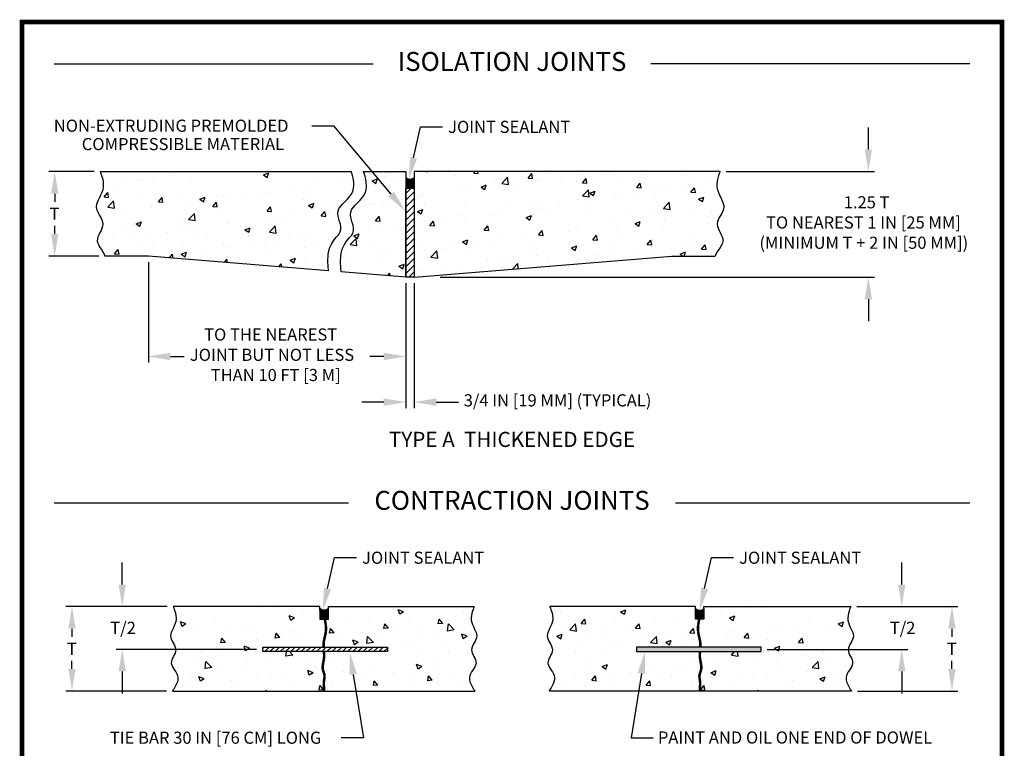
# Model space of a CAD drawing. Extents: x 23025.98 to 23032.48, y 56791.47 to 56800.08.
# Drawn here: x 23025.98 to 23032.48, y 56795.27 to 56800.08 of the extents above; entities that cross this region are included whole.
import ezdxf
from ezdxf.enums import TextEntityAlignment as Align

# ---------------------------------------------------------------- set-up
doc = ezdxf.new("R2010")
doc.units = 0
doc.header["$LTSCALE"] = 0.5
doc.header["$MEASUREMENT"] = 0
for name, color, linetype in [('border', 7, 'CONTINUOUS'), ('crack', 6, 'CONTINUOUS'), ('DIM', 7, 'CONTINUOUS'), ('FILLER', 5, 'CONTINUOUS'), ('PAVEMENT', 7, 'CONTINUOUS'), ('ROD', 2, 'CONTINUOUS'), ('sealant', 3, 'CONTINUOUS')]:
    doc.layers.add(name, color=color, linetype=linetype)
doc.styles.get("Standard").update_dxf_attribs({"font": 'arial.ttf', "height": 0.08})

msp = doc.modelspace()

# ---------------------------------------------------------------- hatches: boundary and pattern name
at = {"layer": 'FILLER'}
h = msp.add_hatch(dxfattribs=at)
h.set_pattern_fill('ANSI31', scale=0.24841, style=0)
h.set_pattern_definition([(45, (22996.641807, 56757.518912), (-0.021956543, 0.021956543), [])])
h.paths.add_polyline_path([(23028.5843, 56798.9708), (23028.5293, 56798.9708), (23028.5293, 56798.3848), (23028.5843, 56798.3848)])
at = {"layer": 'PAVEMENT'}
h = msp.add_hatch(dxfattribs=at)
h.set_pattern_fill('AR-CONC', scale=0.049958, style=0)
h.set_pattern_definition([(50, (22996.80366, 56757.5189), (0.3583288, -0.0313497), [0.0374685, -0.4121535]), (355, (22996.80366, 56757.5189), (-0.0693174, 0.37578), [0.0299748, -0.3297228]), (100.4514, (22996.83352, 56757.5163), (0.2890117, 0.3444302), [0.0318433, -0.3502766]), (46.1842, (22996.80366, 56757.61883), (0.5331722, -0.08269), [0.056203, -0.61823]), (96.6356, (22996.8481, 56757.61194), (0.466939, 0.48665), [0.047765, -0.525415]), (351.1842, (22996.80366, 56757.61883), (0.4669384, 0.48665), [0.044962, -0.494584]), (21, (22996.85362, 56757.59385), (0.2982028, -0.2011403), [0.0374685, -0.4121535]), (326, (22996.8536, 56757.59385), (0.1215555, 0.3622704), [0.0299748, -0.3297228]), (71.4514, (22996.87847, 56757.5771), (0.4197584, 0.1611298), [0.0318433, -0.3502766]), (37.5, (22996.80366, 56757.51891), (0.00607482, 0.1663071), [0, -0.3257261, 0, -0.3347186, 0, -0.3309717]), (7.5, (22996.80366, 56757.51891), (0.13142427, 0.1970402), [0, -0.19083955, 0, -0.31823244, 0, -0.12614394]), (327.5, (22996.69225, 56757.51891), (0.266687, -0.01126796), [0, -0.124895, 0, -0.3896724, 0, -0.5170653]), (317.5, (22996.6423, 56757.51891), (0.2913481, 0.0500104), [0, -0.1623635, 0, -0.2587824, 0, -0.3671913])])
h.paths.add_polyline_path([(23030.2835, 56798.524), (23030.5701, 56798.524), (23030.5753, 56798.5372), (23030.5837, 56798.5523), (23030.5931, 56798.5669), (23030.6025, 56798.5812), (23030.6109, 56798.5951), (23030.6172, 56798.6089), (23030.6204, 56798.6227), (23030.6198, 56798.6365), (23030.616, 56798.6505), (23030.61, 56798.6645), (23030.603, 56798.6785), (23030.586, 56798.7117), (23030.5827, 56798.7413), (23030.5919, 56798.7677), (23030.605, 56798.7913), (23030.6129, 56798.8054), (23030.6198, 56798.8197), (23030.6248, 56798.8341), (23030.6268, 56798.8486), (23030.6253, 56798.8633), (23030.6208, 56798.8782), (23030.6143, 56798.8935), (23030.6065, 56798.9092), (23030.5928, 56798.9365), (23030.5814, 56798.9698), (23030.5805, 56798.9976), (23030.5825, 56799.0172), (23030.5867, 56799.0369), (23030.5923, 56799.056), (23030.6014, 56799.081), (23028.5843, 56799.081), (23028.5843, 56798.3848)])
h.paths.add_polyline_path([(23028.5293, 56799.081), (23028.2504, 56799.081), (23028.2622, 56799.0427), (23028.2705, 56798.9941), (23028.2667, 56798.9514), (23028.2524, 56798.9238), (23028.2397, 56798.9065), (23028.2251, 56798.8902), (23028.2098, 56798.8747), (23028.1949, 56798.8595), (23028.1818, 56798.8444), (23028.1714, 56798.8291), (23028.1651, 56798.8133), (23028.1635, 56798.7968), (23028.1657, 56798.7797), (23028.1702, 56798.7622), (23028.1802, 56798.7302), (23028.1861, 56798.699), (23028.1795, 56798.6758), (23028.1694, 56798.6598), (23028.1553, 56798.6429), (23028.1392, 56798.6232), (23028.1233, 56798.5989), (23028.1096, 56798.5682), (23028.1001, 56798.5293), (23028.0969, 56798.4805), (23028.1021, 56798.4198), (23028.5293, 56798.3848)])
h.paths.add_polyline_path([(23028.0185, 56798.4266), (23028.0134, 56798.4873), (23028.0165, 56798.5362), (23028.026, 56798.575), (23028.0398, 56798.6057), (23028.0557, 56798.63), (23028.0717, 56798.6497), (23028.0859, 56798.6667), (23028.096, 56798.6826), (23028.1006, 56798.6991), (23028.1006, 56798.7162), (23028.0973, 56798.7336), (23028.0922, 56798.7513), (23028.0828, 56798.7816), (23028.0787, 56798.8132), (23028.0879, 56798.836), (23028.0982, 56798.8513), (23028.1114, 56798.8663), (23028.1262, 56798.8815), (23028.1415, 56798.8971), (23028.1561, 56798.9133), (23028.1688, 56798.9306), (23028.1785, 56798.9492), (23028.1841, 56798.9693), (23028.1861, 56798.9909), (23028.1848, 56799.0138), (23028.1807, 56799.038), (23028.1745, 56799.0633), (23028.1691, 56799.081), (23026.5122, 56799.081), (23026.5252, 56799.0453), (23026.5334, 56799.0062), (23026.5322, 56798.9698), (23026.5228, 56798.9423), (23026.5152, 56798.9254), (23026.5072, 56798.9092), (23026.4994, 56798.8935), (23026.4928, 56798.8782), (23026.4883, 56798.8633), (23026.4868, 56798.8486), (23026.4888, 56798.8341), (23026.4938, 56798.8197), (23026.5007, 56798.8054), (23026.5086, 56798.7913), (23026.5269, 56798.7584), (23026.5311, 56798.7287), (23026.5228, 56798.7022), (23026.5107, 56798.6785), (23026.5036, 56798.6645), (23026.4977, 56798.6505), (23026.4939, 56798.6365), (23026.4932, 56798.6227), (23026.4964, 56798.6089), (23026.5027, 56798.5951), (23026.5111, 56798.5812), (23026.5285, 56798.5548), (23026.5455, 56798.524), (23026.8301, 56798.524)])
h = msp.add_hatch(dxfattribs=at)
h.set_pattern_fill('AR-CONC', scale=0.049958, style=0)
h.set_pattern_definition([(130, (23060.40158, 56761.15497), (-0.3583288, -0.0313497), [0.0374685, -0.4121535]), (185, (23060.40158, 56761.15497), (0.0693174, 0.37578), [0.0299748, -0.3297228]), (79.5486, (23060.37172, 56761.15236), (-0.2890117, 0.3444302), [0.0318433, -0.3502766]), (133.8158, (23060.4016, 56761.2549), (-0.5331722, -0.08269), [0.056203, -0.61823]), (83.3644, (23060.35715, 56761.248), (-0.466939, 0.48665), [0.047765, -0.525415]), (188.8158, (23060.4016, 56761.2549), (-0.4669384, 0.48665), [0.044962, -0.494584]), (159, (23060.35162, 56761.2299), (-0.2982028, -0.2011403), [0.0374685, -0.4121535]), (214, (23060.35162, 56761.2299), (-0.1215555, 0.3622704), [0.0299748, -0.3297228]), (108.5486, (23060.32677, 56761.21315), (-0.4197584, 0.1611298), [0.0318433, -0.3502766]), (142.5, (23060.40158, 56761.15497), (-0.00607482, 0.1663071), [0, -0.3257261, 0, -0.3347186, 0, -0.3309717]), (172.5, (23060.40158, 56761.15497), (-0.1314243, 0.1970402), [0, -0.19083955, 0, -0.3182324, 0, -0.12614394]), (212.5, (23060.51299, 56761.15497), (-0.266687, -0.01126796), [0, -0.124895, 0, -0.3896724, 0, -0.5170653]), (222.5, (23060.56295, 56761.15497), (-0.2913481, 0.0500104), [0, -0.1623635, 0, -0.2587824, 0, -0.3671913])])
h.paths.add_polyline_path([(23027.0177, 56795.7668), (23027.011, 56795.779), (23027.0035, 56795.7907), (23026.996, 56795.802), (23026.9893, 56795.8132), (23026.9842, 56795.8242), (23026.9817, 56795.8352), (23026.9822, 56795.8463), (23026.9852, 56795.8575), (23026.99, 56795.8687), (23026.9956, 56795.8799), (23027.0014, 56795.8912), (23027.0065, 56795.9025), (23027.01, 56795.9138), (23027.0113, 56795.9251), (23027.0097, 56795.9363), (23027.0057, 56795.9476), (23027.0002, 56795.9588), (23026.994, 56795.9701), (23026.9877, 56795.9815), (23026.9821, 56795.9929), (23026.9782, 56796.0044), (23026.9765, 56796.016), (23026.9777, 56796.0277), (23026.9813, 56796.0397), (23026.9866, 56796.0519), (23026.9928, 56796.0645), (23026.9993, 56796.0775), (23027.0053, 56796.091), (23027.0101, 56796.105), (23027.0131, 56796.1198), (23027.0136, 56796.1351), (23027.0121, 56796.1505), (23027.0092, 56796.1654), (23027.0055, 56796.1791), (23027.0015, 56796.191), (23026.9978, 56796.2005), (23026.9939, 56796.2095), (23027.9626, 56796.2095), (23027.9626, 56796.1833), (23027.9626, 56796.1276), (23027.9901, 56796.1276), (23027.9901, 56796.0115), (23027.9868, 56795.9982), (23027.9841, 56795.985), (23027.9826, 56795.9721), (23027.9822, 56795.9592), (23027.9826, 56795.9424), (23027.5844, 56795.9424), (23027.5844, 56795.9127), (23027.9851, 56795.9127), (23027.9853, 56795.9097), (23027.986, 56795.898), (23027.986, 56795.8865), (23027.9853, 56795.8754), (23027.984, 56795.8647), (23027.9823, 56795.8544), (23027.9804, 56795.8444), (23027.9786, 56795.8348), (23027.9771, 56795.8257), (23027.9762, 56795.817), (23027.9761, 56795.8088), (23027.9769, 56795.801), (23027.9785, 56795.7936), (23027.9806, 56795.7865), (23027.983, 56795.7796), (23027.9852, 56795.7729), (23027.9872, 56795.7662), (23027.9886, 56795.7595), (23027.9891, 56795.7527), (23027.9885, 56795.7456), (23027.9873, 56795.7378), (23027.9858, 56795.729), (23027.9846, 56795.7186), (23027.9839, 56795.7062), (23027.9843, 56795.6914), (23027.9863, 56795.6736), (23027.9901, 56795.6526), (23026.9888, 56795.6526), (23026.9922, 56795.6571), (23026.9973, 56795.6645), (23027.0035, 56795.6743), (23027.0101, 56795.6859), (23027.0163, 56795.6989), (23027.0214, 56795.7128), (23027.0246, 56795.7269), (23027.0252, 56795.7409), (23027.0227, 56795.7542)])
h.paths.add_polyline_path([(23027.9901, 56795.9127), (23028.4072, 56795.9127), (23028.4072, 56795.9424), (23027.9901, 56795.9424), (23027.9901, 56796.0115), (23027.9937, 56796.0264), (23027.9966, 56796.0423), (23027.9983, 56796.06), (23027.9982, 56796.0798), (23027.9957, 56796.1022), (23027.9901, 56796.1276), (23028.0177, 56796.1276), (23028.0177, 56796.1975), (23028.0177, 56796.2095), (23028.9798, 56796.2095), (23028.9786, 56796.2069), (23028.9758, 56796.2005), (23028.9722, 56796.191), (23028.9682, 56796.1791), (23028.9644, 56796.1654), (23028.9615, 56796.1505), (23028.96, 56796.1351), (23028.9606, 56796.1198), (23028.9635, 56796.105), (23028.9683, 56796.091), (23028.9743, 56796.0775), (23028.9808, 56796.0645), (23028.987, 56796.0519), (23028.9923, 56796.0397), (23028.9959, 56796.0277), (23028.9971, 56796.016), (23028.9955, 56796.0044), (23028.9915, 56795.9929), (23028.986, 56795.9815), (23028.9797, 56795.9701), (23028.9734, 56795.9588), (23028.9679, 56795.9476), (23028.9639, 56795.9363), (23028.9623, 56795.9251), (23028.9636, 56795.9138), (23028.9672, 56795.9025), (23028.9722, 56795.8912), (23028.978, 56795.8799), (23028.9837, 56795.8687), (23028.9884, 56795.8575), (23028.9914, 56795.8463), (23028.9919, 56795.8352), (23028.9894, 56795.8242), (23028.9843, 56795.8132), (23028.9776, 56795.802), (23028.9701, 56795.7907), (23028.9626, 56795.779), (23028.9559, 56795.7668), (23028.9509, 56795.7542), (23028.9484, 56795.7409), (23028.949, 56795.7269), (23028.9522, 56795.7128), (23028.9573, 56795.6989), (23028.9635, 56795.6859), (23028.9701, 56795.6743), (23028.9763, 56795.6645), (23028.9815, 56795.6571), (23028.9848, 56795.6526), (23027.9901, 56795.6526)])
h = msp.add_hatch(dxfattribs=at)
h.set_pattern_fill('AR-CONC', scale=0.049958, style=0)
h.set_pattern_definition([(50, (22998.05702, 56761.15497), (0.3583288, -0.0313497), [0.0374685, -0.4121535]), (355, (22998.057, 56761.15497), (-0.0693174, 0.37578), [0.0299748, -0.3297228]), (100.4514, (22998.08688, 56761.15236), (0.2890117, 0.3444302), [0.0318433, -0.3502766]), (46.1842, (22998.057, 56761.2549), (0.5331722, -0.08269), [0.056203, -0.61823]), (96.6356, (22998.10145, 56761.248), (0.466939, 0.48665), [0.047765, -0.525415]), (351.1842, (22998.057, 56761.2549), (0.4669384, 0.48665), [0.044962, -0.494584]), (21, (22998.10697, 56761.2299), (0.2982028, -0.2011403), [0.0374685, -0.4121535]), (326, (22998.10697, 56761.2299), (0.1215555, 0.3622704), [0.0299748, -0.3297228]), (71.4514, (22998.13182, 56761.21315), (0.4197584, 0.1611298), [0.0318433, -0.3502766]), (37.5, (22998.05702, 56761.15497), (0.00607482, 0.1663071), [0, -0.3257261, 0, -0.3347186, 0, -0.3309717]), (7.5, (22998.05702, 56761.15497), (0.1314243, 0.1970402), [0, -0.19083955, 0, -0.3182324, 0, -0.12614394]), (327.5, (22997.94561, 56761.15497), (0.266687, -0.01126796), [0, -0.124895, 0, -0.3896724, 0, -0.5170653]), (317.5, (22997.89565, 56761.15497), (0.2913481, 0.0500104), [0, -0.1623635, 0, -0.2587824, 0, -0.3671913])])
h.paths.add_polyline_path([(23031.4409, 56795.7668), (23031.4476, 56795.779), (23031.4551, 56795.7907), (23031.4626, 56795.802), (23031.4693, 56795.8132), (23031.4744, 56795.8242), (23031.4769, 56795.8352), (23031.4764, 56795.8463), (23031.4734, 56795.8575), (23031.4686, 56795.8687), (23031.463, 56795.8799), (23031.4572, 56795.8912), (23031.4521, 56795.9025), (23031.4486, 56795.9138), (23031.4473, 56795.9251), (23031.4489, 56795.9363), (23031.4529, 56795.9476), (23031.4584, 56795.9588), (23031.4646, 56795.9701), (23031.4709, 56795.9815), (23031.4765, 56795.9929), (23031.4804, 56796.0044), (23031.4821, 56796.016), (23031.4809, 56796.0277), (23031.4773, 56796.0397), (23031.472, 56796.0519), (23031.4658, 56796.0645), (23031.4593, 56796.0775), (23031.4533, 56796.091), (23031.4485, 56796.105), (23031.4455, 56796.1198), (23031.445, 56796.1351), (23031.4465, 56796.1505), (23031.4494, 56796.1654), (23031.4531, 56796.1791), (23031.4571, 56796.191), (23031.4608, 56796.2005), (23031.4647, 56796.2095), (23030.496, 56796.2095), (23030.496, 56796.1833), (23030.496, 56796.1276), (23030.4685, 56796.1276), (23030.4685, 56796.0115), (23030.4718, 56795.9982), (23030.4745, 56795.985), (23030.476, 56795.9721), (23030.4764, 56795.9592), (23030.476, 56795.9424), (23030.8742, 56795.9424), (23030.8742, 56795.9127), (23030.4735, 56795.9127), (23030.4733, 56795.9097), (23030.4726, 56795.898), (23030.4726, 56795.8865), (23030.4733, 56795.8754), (23030.4746, 56795.8647), (23030.4763, 56795.8544), (23030.4782, 56795.8444), (23030.48, 56795.8348), (23030.4815, 56795.8257), (23030.4824, 56795.817), (23030.4825, 56795.8088), (23030.4817, 56795.801), (23030.4801, 56795.7936), (23030.478, 56795.7865), (23030.4756, 56795.7796), (23030.4734, 56795.7729), (23030.4714, 56795.7662), (23030.47, 56795.7595), (23030.4695, 56795.7527), (23030.4701, 56795.7456), (23030.4713, 56795.7378), (23030.4727, 56795.729), (23030.474, 56795.7186), (23030.4747, 56795.7062), (23030.4743, 56795.6914), (23030.4723, 56795.6736), (23030.4685, 56795.6526), (23031.4697, 56795.6526), (23031.4664, 56795.6571), (23031.4613, 56795.6645), (23031.4551, 56795.6743), (23031.4485, 56795.6859), (23031.4423, 56795.6989), (23031.4372, 56795.7128), (23031.434, 56795.7269), (23031.4334, 56795.7409), (23031.4359, 56795.7542)])
h.paths.add_polyline_path([(23030.4685, 56795.9127), (23030.0514, 56795.9127), (23030.0514, 56795.9424), (23030.4685, 56795.9424), (23030.4685, 56796.0115), (23030.4649, 56796.0264), (23030.462, 56796.0423), (23030.4603, 56796.06), (23030.4604, 56796.0798), (23030.4629, 56796.1022), (23030.4685, 56796.1276), (23030.4409, 56796.1276), (23030.4409, 56796.1975), (23030.4409, 56796.2095), (23029.4788, 56796.2095), (23029.48, 56796.2069), (23029.4828, 56796.2005), (23029.4864, 56796.191), (23029.4904, 56796.1791), (23029.4942, 56796.1654), (23029.4971, 56796.1505), (23029.4986, 56796.1351), (23029.498, 56796.1198), (23029.4951, 56796.105), (23029.4903, 56796.091), (23029.4843, 56796.0775), (23029.4778, 56796.0645), (23029.4716, 56796.0519), (23029.4663, 56796.0397), (23029.4627, 56796.0277), (23029.4615, 56796.016), (23029.4631, 56796.0044), (23029.4671, 56795.9929), (23029.4726, 56795.9815), (23029.4789, 56795.9701), (23029.4852, 56795.9588), (23029.4907, 56795.9476), (23029.4947, 56795.9363), (23029.4963, 56795.9251), (23029.495, 56795.9138), (23029.4914, 56795.9025), (23029.4864, 56795.8912), (23029.4806, 56795.8799), (23029.4749, 56795.8687), (23029.4702, 56795.8575), (23029.4672, 56795.8463), (23029.4666, 56795.8352), (23029.4692, 56795.8242), (23029.4742, 56795.8132), (23029.481, 56795.802), (23029.4885, 56795.7907), (23029.496, 56795.779), (23029.5027, 56795.7668), (23029.5077, 56795.7542), (23029.5102, 56795.7409), (23029.5096, 56795.7269), (23029.5064, 56795.7128), (23029.5013, 56795.6989), (23029.4951, 56795.6859), (23029.4885, 56795.6743), (23029.4823, 56795.6645), (23029.4771, 56795.6571), (23029.4738, 56795.6526), (23030.4685, 56795.6526)])
at = {"layer": 'ROD'}
h = msp.add_hatch(dxfattribs=at)
h.set_pattern_fill('ANSI31', scale=0.193208, style=0)
h.set_pattern_definition([(45, (22990.009121, 56757.4354), (-0.017077311, 0.017077311), [])])
h.paths.add_polyline_path([(23027.5844, 56795.9424), (23027.5844, 56795.9127), (23028.4072, 56795.9127), (23028.4072, 56795.9424)])
msp.add_hatch(color=7, dxfattribs=at).paths.add_polyline_path([(23030.8742, 56795.9424), (23030.8742, 56795.9127), (23030.0514, 56795.9127), (23030.0514, 56795.9424)])
at = {"layer": 'sealant'}
for points in [[(23028.5843, 56798.9708), (23028.5293, 56798.9708), (23028.5293, 56799.0407, 0.38839), (23028.5843, 56799.0407)], [(23028.5843, 56798.9708), (23028.5293, 56798.9708), (23028.5293, 56799.0407, 0.38839), (23028.5843, 56799.0407)], [(23028.0177, 56796.1276), (23027.9626, 56796.1276), (23027.9626, 56796.1975, 0.38839), (23028.0177, 56796.1975)], [(23028.0177, 56796.1276), (23027.9626, 56796.1276), (23027.9626, 56796.1975, 0.38839), (23028.0177, 56796.1975)], [(23030.4409, 56796.1276), (23030.496, 56796.1276), (23030.496, 56796.1975, -0.38839), (23030.4409, 56796.1975)], [(23030.4409, 56796.1276), (23030.496, 56796.1276), (23030.496, 56796.1975, -0.38839), (23030.4409, 56796.1975)]]:
    msp.add_hatch(color=7, dxfattribs=at).paths.add_polyline_path(points)

# ---------------------------------------------------------------- linework, layer by layer
at = {"layer": 'border', "const_width": 0.03}
msp.add_lwpolyline([(23032.4625, 56791.4889), (23025.9963, 56791.4889), (23025.9963, 56800.069), (23032.4625, 56800.069)], close=True, dxfattribs=at)
at = {"layer": 'crack', "color": 7, "const_width": 0.0166}
for points in [[(23027.9866, 56795.9424), (23027.9866, 56795.944), (23027.9865, 56795.9459), (23027.9864, 56795.9476), (23027.9864, 56795.9493), (23027.9863, 56795.951), (23027.9863, 56795.9526), (23027.9863, 56795.9542), (23027.9863, 56795.9558), (23027.9863, 56795.9574), (23027.9864, 56795.959), (23027.9864, 56795.9606), (23027.9865, 56795.9622), (23027.9865, 56795.9638), (23027.9866, 56795.9655), (23027.9867, 56795.9671), (23027.9868, 56795.9687), (23027.987, 56795.9703), (23027.9871, 56795.9719), (23027.9873, 56795.9735), (23027.9875, 56795.9752), (23027.9877, 56795.9768), (23027.9879, 56795.9784), (23027.9881, 56795.98), (23027.9884, 56795.9817), (23027.9886, 56795.9833), (23027.9889, 56795.9849), (23027.9892, 56795.9866), (23027.9896, 56795.9882), (23027.9899, 56795.9899), (23027.9902, 56795.9915), (23027.9906, 56795.9932), (23027.991, 56795.9949), (23027.9914, 56795.9965), (23027.9918, 56795.9982), (23027.9922, 56795.9999), (23027.9926, 56796.0016), (23027.993, 56796.0034), (23027.9934, 56796.0051), (23027.9938, 56796.0068), (23027.9943, 56796.0086), (23027.9947, 56796.0104), (23027.9951, 56796.0122), (23027.9955, 56796.014), (23027.996, 56796.0158), (23027.9964, 56796.0176), (23027.9968, 56796.0195), (23027.9972, 56796.0213), (23027.9976, 56796.0232), (23027.998, 56796.0252), (23027.9984, 56796.0271), (23027.9988, 56796.0291), (23027.9991, 56796.031), (23027.9995, 56796.0331), (23027.9998, 56796.0351), (23028.0001, 56796.0371), (23028.0004, 56796.0392), (23028.0007, 56796.0413), (23028.001, 56796.0435), (23028.0012, 56796.0457), (23028.0014, 56796.0479), (23028.0016, 56796.0501), (23028.0018, 56796.0523), (23028.0019, 56796.0546), (23028.002, 56796.057), (23028.0021, 56796.0593), (23028.0022, 56796.0617), (23028.0022, 56796.0642), (23028.0022, 56796.0668), (23028.0021, 56796.0696), (23028.002, 56796.0724), (23028.0019, 56796.0755), (23028.0016, 56796.0787), (23028.0014, 56796.0822), (23028.001, 56796.0861), (23028.0004, 56796.0907), (23027.9995, 56796.0963), (23027.9984, 56796.1029), (23027.9969, 56796.1109), (23027.9949, 56796.1206), (23027.9924, 56796.1321)], [(23030.472, 56795.9424), (23030.472, 56795.944), (23030.4721, 56795.9459), (23030.4722, 56795.9476), (23030.4722, 56795.9493), (23030.4723, 56795.951), (23030.4723, 56795.9526), (23030.4723, 56795.9542), (23030.4723, 56795.9558), (23030.4723, 56795.9574), (23030.4722, 56795.959), (23030.4722, 56795.9606), (23030.4721, 56795.9622), (23030.4721, 56795.9638), (23030.472, 56795.9655), (23030.4719, 56795.9671), (23030.4718, 56795.9687), (23030.4716, 56795.9703), (23030.4715, 56795.9719), (23030.4713, 56795.9735), (23030.4711, 56795.9752), (23030.4709, 56795.9768), (23030.4707, 56795.9784), (23030.4705, 56795.98), (23030.4702, 56795.9817), (23030.47, 56795.9833), (23030.4697, 56795.9849), (23030.4694, 56795.9866), (23030.469, 56795.9882), (23030.4687, 56795.9899), (23030.4684, 56795.9915), (23030.468, 56795.9932), (23030.4676, 56795.9949), (23030.4672, 56795.9965), (23030.4668, 56795.9982), (23030.4664, 56795.9999), (23030.466, 56796.0016), (23030.4656, 56796.0034), (23030.4652, 56796.0051), (23030.4648, 56796.0068), (23030.4643, 56796.0086), (23030.4639, 56796.0104), (23030.4635, 56796.0122), (23030.463, 56796.014), (23030.4626, 56796.0158), (23030.4622, 56796.0176), (23030.4618, 56796.0195), (23030.4614, 56796.0213), (23030.461, 56796.0232), (23030.4606, 56796.0252), (23030.4602, 56796.0271), (23030.4598, 56796.0291), (23030.4595, 56796.031), (23030.4591, 56796.0331), (23030.4588, 56796.0351), (23030.4585, 56796.0371), (23030.4582, 56796.0392), (23030.4579, 56796.0413), (23030.4576, 56796.0435), (23030.4574, 56796.0457), (23030.4572, 56796.0479), (23030.457, 56796.0501), (23030.4568, 56796.0523), (23030.4567, 56796.0546), (23030.4566, 56796.057), (23030.4565, 56796.0593), (23030.4564, 56796.0617), (23030.4564, 56796.0642), (23030.4564, 56796.0668), (23030.4565, 56796.0696), (23030.4566, 56796.0724), (23030.4567, 56796.0755), (23030.4569, 56796.0787), (23030.4572, 56796.0822), (23030.4576, 56796.0861), (23030.4582, 56796.0907), (23030.4591, 56796.0963), (23030.4602, 56796.1029), (23030.4617, 56796.1109), (23030.4637, 56796.1206), (23030.4662, 56796.1321)], [(23027.9901, 56795.6526), (23027.9901, 56795.6588), (23027.99, 56795.6643), (23027.9898, 56795.6691), (23027.9896, 56795.6733), (23027.9893, 56795.677), (23027.9891, 56795.6803), (23027.9888, 56795.6833), (23027.9886, 56795.686), (23027.9884, 56795.6885), (23027.9883, 56795.6908), (23027.9882, 56795.693), (23027.9881, 56795.6951), (23027.988, 56795.697), (23027.988, 56795.6989), (23027.988, 56795.7007), (23027.988, 56795.7024), (23027.988, 56795.7041), (23027.988, 56795.7057), (23027.9881, 56795.7073), (23027.9882, 56795.7089), (23027.9882, 56795.7104), (23027.9883, 56795.7119), (23027.9884, 56795.7134), (23027.9886, 56795.7148), (23027.9887, 56795.7162), (23027.9888, 56795.7176), (23027.989, 56795.719), (23027.9891, 56795.7203), (23027.9893, 56795.7216), (23027.9894, 56795.7229), (23027.9896, 56795.7241), (23027.9898, 56795.7253), (23027.9899, 56795.7265), (23027.9901, 56795.7277), (23027.9903, 56795.7288), (23027.9905, 56795.7299), (23027.9906, 56795.731), (23027.9908, 56795.7321), (23027.991, 56795.7332), (23027.9912, 56795.7342), (23027.9913, 56795.7353), (23027.9915, 56795.7363), (23027.9917, 56795.7373), (23027.9918, 56795.7383), (23027.9919, 56795.7392), (23027.9921, 56795.7402), (23027.9922, 56795.7411), (23027.9923, 56795.7421), (23027.9924, 56795.743), (23027.9925, 56795.7439), (23027.9926, 56795.7448), (23027.9927, 56795.7457), (23027.9927, 56795.7466), (23027.9927, 56795.7475), (23027.9928, 56795.7483), (23027.9928, 56795.7492), (23027.9928, 56795.7501), (23027.9928, 56795.751), (23027.9927, 56795.7518), (23027.9927, 56795.7527), (23027.9926, 56795.7535), (23027.9925, 56795.7544), (23027.9924, 56795.7552), (23027.9923, 56795.7561), (23027.9922, 56795.7569), (23027.9921, 56795.7578), (23027.9919, 56795.7586), (23027.9917, 56795.7595), (23027.9916, 56795.7603), (23027.9914, 56795.7611), (23027.9912, 56795.762), (23027.991, 56795.7628), (23027.9908, 56795.7637), (23027.9906, 56795.7645), (23027.9903, 56795.7653), (23027.9901, 56795.7662), (23027.9898, 56795.767), (23027.9896, 56795.7678), (23027.9893, 56795.7687), (23027.9891, 56795.7695), (23027.9888, 56795.7703), (23027.9885, 56795.7712), (23027.9883, 56795.772), (23027.988, 56795.7729), (23027.9877, 56795.7737), (23027.9874, 56795.7746), (23027.9871, 56795.7754), (23027.9868, 56795.7763), (23027.9866, 56795.7771), (23027.9863, 56795.778), (23027.986, 56795.7788), (23027.9857, 56795.7797), (23027.9854, 56795.7805), (23027.9851, 56795.7814), (23027.9848, 56795.7823), (23027.9846, 56795.7831), (23027.9843, 56795.784), (23027.984, 56795.7849), (23027.9837, 56795.7858), (23027.9835, 56795.7867), (23027.9832, 56795.7875), (23027.983, 56795.7884), (23027.9827, 56795.7893), (23027.9825, 56795.7902), (23027.9823, 56795.7911), (23027.982, 56795.7921), (23027.9818, 56795.793), (23027.9816, 56795.7939), (23027.9814, 56795.7948), (23027.9813, 56795.7958), (23027.9811, 56795.7967), (23027.9809, 56795.7976), (23027.9808, 56795.7986), (23027.9806, 56795.7996), (23027.9805, 56795.8005), (23027.9804, 56795.8015), (23027.9803, 56795.8025), (23027.9802, 56795.8034), (23027.9802, 56795.8044), (23027.9801, 56795.8054), (23027.9801, 56795.8064), (23027.9801, 56795.8075), (23027.98, 56795.8085), (23027.98, 56795.8095), (23027.9801, 56795.8105), (23027.9801, 56795.8116), (23027.9801, 56795.8126), (23027.9802, 56795.8137), (23027.9803, 56795.8147), (23027.9804, 56795.8158), (23027.9804, 56795.8169), (23027.9806, 56795.818), (23027.9807, 56795.8191), (23027.9808, 56795.8201), (23027.9809, 56795.8213), (23027.9811, 56795.8224), (23027.9812, 56795.8235), (23027.9814, 56795.8246), (23027.9816, 56795.8257), (23027.9817, 56795.8269), (23027.9819, 56795.828), (23027.9821, 56795.8292), (23027.9823, 56795.8303), (23027.9825, 56795.8315), (23027.9827, 56795.8327), (23027.9829, 56795.8338), (23027.9831, 56795.835), (23027.9834, 56795.8362), (23027.9836, 56795.8374), (23027.9838, 56795.8386), (23027.984, 56795.8398), (23027.9843, 56795.8411), (23027.9845, 56795.8423), (23027.9847, 56795.8435), (23027.985, 56795.8447), (23027.9852, 56795.846), (23027.9854, 56795.8472), (23027.9857, 56795.8485), (23027.9859, 56795.8498), (23027.9861, 56795.851), (23027.9863, 56795.8523), (23027.9866, 56795.8536), (23027.9868, 56795.8549), (23027.987, 56795.8561), (23027.9872, 56795.8574), (23027.9874, 56795.8587), (23027.9876, 56795.8601), (23027.9878, 56795.8614), (23027.988, 56795.8627), (23027.9882, 56795.864), (23027.9884, 56795.8654), (23027.9885, 56795.8667), (23027.9887, 56795.868), (23027.9888, 56795.8694), (23027.989, 56795.8707), (23027.9891, 56795.8721), (23027.9892, 56795.8735), (23027.9894, 56795.8748), (23027.9895, 56795.8762), (23027.9895, 56795.8776), (23027.9896, 56795.879), (23027.9897, 56795.8804), (23027.9898, 56795.8818), (23027.9898, 56795.8832), (23027.9898, 56795.8846), (23027.9899, 56795.886), (23027.9899, 56795.8874), (23027.9899, 56795.8889), (23027.9899, 56795.8903), (23027.9898, 56795.8917), (23027.9898, 56795.8932), (23027.9898, 56795.8946), (23027.9897, 56795.8961), (23027.9896, 56795.8975), (23027.9896, 56795.899), (23027.9895, 56795.9006), (23027.9894, 56795.9022), (23027.9893, 56795.9038), (23027.9892, 56795.9055), (23027.9891, 56795.9073), (23027.9889, 56795.9092), (23027.9888, 56795.9112), (23027.9887, 56795.9127)], [(23030.4685, 56795.6526), (23030.4685, 56795.6588), (23030.4686, 56795.6643), (23030.4688, 56795.6691), (23030.469, 56795.6733), (23030.4692, 56795.677), (23030.4695, 56795.6803), (23030.4697, 56795.6833), (23030.47, 56795.686), (23030.4702, 56795.6885), (23030.4703, 56795.6908), (23030.4704, 56795.693), (23030.4705, 56795.6951), (23030.4706, 56795.697), (23030.4706, 56795.6989), (23030.4706, 56795.7007), (23030.4706, 56795.7024), (23030.4706, 56795.7041), (23030.4706, 56795.7057), (23030.4705, 56795.7073), (23030.4704, 56795.7089), (23030.4704, 56795.7104), (23030.4703, 56795.7119), (23030.4702, 56795.7134), (23030.47, 56795.7148), (23030.4699, 56795.7162), (23030.4698, 56795.7176), (23030.4696, 56795.719), (23030.4695, 56795.7203), (23030.4693, 56795.7216), (23030.4692, 56795.7229), (23030.469, 56795.7241), (23030.4688, 56795.7253), (23030.4687, 56795.7265), (23030.4685, 56795.7277), (23030.4683, 56795.7288), (23030.4681, 56795.7299), (23030.4679, 56795.731), (23030.4678, 56795.7321), (23030.4676, 56795.7332), (23030.4674, 56795.7342), (23030.4673, 56795.7353), (23030.4671, 56795.7363), (23030.4669, 56795.7373), (23030.4668, 56795.7383), (23030.4667, 56795.7392), (23030.4665, 56795.7402), (23030.4664, 56795.7411), (23030.4663, 56795.7421), (23030.4662, 56795.743), (23030.4661, 56795.7439), (23030.466, 56795.7448), (23030.4659, 56795.7457), (23030.4659, 56795.7466), (23030.4658, 56795.7475), (23030.4658, 56795.7483), (23030.4658, 56795.7492), (23030.4658, 56795.7501), (23030.4658, 56795.751), (23030.4659, 56795.7518), (23030.4659, 56795.7527), (23030.466, 56795.7535), (23030.4661, 56795.7544), (23030.4662, 56795.7552), (23030.4663, 56795.7561), (23030.4664, 56795.7569), (23030.4665, 56795.7578), (23030.4667, 56795.7586), (23030.4669, 56795.7595), (23030.467, 56795.7603), (23030.4672, 56795.7611), (23030.4674, 56795.762), (23030.4676, 56795.7628), (23030.4678, 56795.7637), (23030.468, 56795.7645), (23030.4683, 56795.7653), (23030.4685, 56795.7662), (23030.4688, 56795.767), (23030.469, 56795.7678), (23030.4693, 56795.7687), (23030.4695, 56795.7695), (23030.4698, 56795.7703), (23030.4701, 56795.7712), (23030.4703, 56795.772), (23030.4706, 56795.7729), (23030.4709, 56795.7737), (23030.4712, 56795.7746), (23030.4715, 56795.7754), (23030.4718, 56795.7763), (23030.472, 56795.7771), (23030.4723, 56795.778), (23030.4726, 56795.7788), (23030.4729, 56795.7797), (23030.4732, 56795.7805), (23030.4735, 56795.7814), (23030.4738, 56795.7823), (23030.474, 56795.7831), (23030.4743, 56795.784), (23030.4746, 56795.7849), (23030.4749, 56795.7858), (23030.4751, 56795.7867), (23030.4754, 56795.7875), (23030.4756, 56795.7884), (23030.4759, 56795.7893), (23030.4761, 56795.7902), (23030.4763, 56795.7911), (23030.4766, 56795.7921), (23030.4768, 56795.793), (23030.477, 56795.7939), (23030.4772, 56795.7948), (23030.4773, 56795.7958), (23030.4775, 56795.7967), (23030.4777, 56795.7976), (23030.4778, 56795.7986), (23030.478, 56795.7996), (23030.4781, 56795.8005), (23030.4782, 56795.8015), (23030.4783, 56795.8025), (23030.4784, 56795.8034), (23030.4784, 56795.8044), (23030.4785, 56795.8054), (23030.4785, 56795.8064), (23030.4785, 56795.8075), (23030.4786, 56795.8085), (23030.4785, 56795.8095), (23030.4785, 56795.8105), (23030.4785, 56795.8116), (23030.4785, 56795.8126), (23030.4784, 56795.8137), (23030.4783, 56795.8147), (23030.4782, 56795.8158), (23030.4781, 56795.8169), (23030.478, 56795.818), (23030.4779, 56795.8191), (23030.4778, 56795.8201), (23030.4777, 56795.8213), (23030.4775, 56795.8224), (23030.4774, 56795.8235), (23030.4772, 56795.8246), (23030.477, 56795.8257), (23030.4769, 56795.8269), (23030.4767, 56795.828), (23030.4765, 56795.8292), (23030.4763, 56795.8303), (23030.4761, 56795.8315), (23030.4759, 56795.8327), (23030.4757, 56795.8338), (23030.4754, 56795.835), (23030.4752, 56795.8362), (23030.475, 56795.8374), (23030.4748, 56795.8386), (23030.4746, 56795.8398), (23030.4743, 56795.8411), (23030.4741, 56795.8423), (23030.4739, 56795.8435), (23030.4736, 56795.8447), (23030.4734, 56795.846), (23030.4732, 56795.8472), (23030.4729, 56795.8485), (23030.4727, 56795.8498), (23030.4725, 56795.851), (23030.4723, 56795.8523), (23030.472, 56795.8536), (23030.4718, 56795.8549), (23030.4716, 56795.8561), (23030.4714, 56795.8574), (23030.4712, 56795.8587), (23030.471, 56795.8601), (23030.4708, 56795.8614), (23030.4706, 56795.8627), (23030.4704, 56795.864), (23030.4702, 56795.8654), (23030.4701, 56795.8667), (23030.4699, 56795.868), (23030.4698, 56795.8694), (23030.4696, 56795.8707), (23030.4695, 56795.8721), (23030.4694, 56795.8735), (23030.4692, 56795.8748), (23030.4691, 56795.8762), (23030.4691, 56795.8776), (23030.469, 56795.879), (23030.4689, 56795.8804), (23030.4688, 56795.8818), (23030.4688, 56795.8832), (23030.4688, 56795.8846), (23030.4687, 56795.886), (23030.4687, 56795.8874), (23030.4687, 56795.8889), (23030.4687, 56795.8903), (23030.4688, 56795.8917), (23030.4688, 56795.8932), (23030.4688, 56795.8946), (23030.4689, 56795.8961), (23030.4689, 56795.8975), (23030.469, 56795.899), (23030.4691, 56795.9006), (23030.4692, 56795.9022), (23030.4693, 56795.9038), (23030.4694, 56795.9055), (23030.4695, 56795.9073), (23030.4697, 56795.9092), (23030.4698, 56795.9112), (23030.4699, 56795.9127)]]:
    msp.add_lwpolyline(points, dxfattribs=at)
at = {"layer": 'DIM', "color": 7}
for p, q in [((23026.2083, 56799.7919), (23028.3134, 56799.7919)), ((23032.2505, 56799.7919), (23030.1454, 56799.7919)), ((23027.9085, 56799.3841), (23028.0542, 56799.3841)), ((23028.4317, 56798.9328), (23028.0542, 56799.3841)), ((23028.5802, 56799.1729), (23028.6255, 56799.3768)), ((23028.6255, 56799.3768), (23028.7712, 56799.3768)), ((23031.5806, 56799.2267), (23031.5806, 56799.3725)), ((23026.4721, 56799.081), (23026.1725, 56799.081)), ((23030.6415, 56799.081), (23031.6203, 56799.081)), ((23026.2123, 56798.9353), (23026.2123, 56798.8824)), ((23026.2123, 56798.6698), (23026.2123, 56798.7234)), ((23026.5037, 56798.524), (23026.1725, 56798.524)), ((23026.8301, 56798.4843), (23026.8301, 56797.8213)), ((23028.5293, 56798.345), (23028.5293, 56797.5196)), ((23028.5843, 56798.345), (23028.5843, 56797.5196)), ((23028.7563, 56798.3848), (23031.6203, 56798.3848)), ((23031.5806, 56798.2391), (23031.5806, 56798.0933)), ((23026.9758, 56797.861), (23027.0674, 56797.861)), ((23028.3835, 56797.861), (23028.2919, 56797.861)), ((23028.3835, 56797.5594), (23028.2378, 56797.5594)), ((23028.7301, 56797.5594), (23028.8758, 56797.5594)), ((23026.2083, 56796.8949), (23028.1505, 56796.8949)), ((23030.3083, 56796.8949), (23032.2505, 56796.8949)), ((23028.0126, 56796.329), (23028.0579, 56796.5329)), ((23028.0579, 56796.5329), (23028.2036, 56796.5329)), ((23030.5001, 56796.329), (23030.5454, 56796.5329)), ((23030.5454, 56796.5329), (23030.6911, 56796.5329)), ((23026.6576, 56796.3553), (23026.6576, 56796.501)), ((23031.801, 56796.3553), (23031.801, 56796.501)), ((23026.954, 56796.2095), (23026.2867, 56796.2095)), ((23026.954, 56796.2095), (23026.6179, 56796.2095)), ((23031.5046, 56796.2095), (23032.1719, 56796.2095)), ((23026.3264, 56796.0638), (23026.3264, 56796.0104)), ((23032.1322, 56796.0638), (23032.1322, 56796.0104)), ((23027.5447, 56795.9275), (23026.6179, 56795.9275)), ((23030.9139, 56795.9275), (23031.8407, 56795.9275)), ((23026.3264, 56795.7983), (23026.3264, 56795.8514)), ((23032.1322, 56795.7983), (23032.1322, 56795.8514)), ((23026.6576, 56795.7818), (23026.6576, 56795.6361)), ((23028.1824, 56795.7624), (23028.2486, 56795.3444)), ((23030.0828, 56795.7687), (23030.0156, 56795.3444)), ((23031.801, 56795.7818), (23031.801, 56795.6361)), ((23026.9491, 56795.6526), (23026.2867, 56795.6526)), ((23031.5095, 56795.6526), (23032.1719, 56795.6526)), ((23028.2486, 56795.3444), (23028.1029, 56795.3444)), ((23030.0156, 56795.3444), (23030.1613, 56795.3444))]:
    msp.add_line(p, q, dxfattribs=at)
for points in [[(23031.5563, 56799.2267), (23031.6049, 56799.2267), (23031.5806, 56799.081)], [(23028.6039, 56799.1676), (23028.5565, 56799.1782), (23028.5485, 56799.0306)], [(23026.188, 56798.9353), (23026.2366, 56798.9353), (23026.2123, 56799.081)], [(23028.4503, 56798.9484), (23028.413, 56798.9172), (23028.5252, 56798.821)], [(23026.188, 56798.6698), (23026.2366, 56798.6698), (23026.2123, 56798.524)], [(23031.5563, 56798.2391), (23031.6049, 56798.2391), (23031.5806, 56798.3848)], [(23026.9758, 56797.8853), (23026.9758, 56797.8367), (23026.8301, 56797.861)], [(23028.3835, 56797.8853), (23028.3835, 56797.8367), (23028.5293, 56797.861)], [(23028.3835, 56797.5837), (23028.3835, 56797.5351), (23028.5293, 56797.5594)], [(23028.7301, 56797.5837), (23028.7301, 56797.5351), (23028.5843, 56797.5594)], [(23026.6333, 56796.3553), (23026.6819, 56796.3553), (23026.6576, 56796.2095)], [(23028.0363, 56796.3238), (23027.9889, 56796.3343), (23027.981, 56796.1868)], [(23030.5238, 56796.3238), (23030.4764, 56796.3343), (23030.4685, 56796.1868)], [(23031.7767, 56796.3553), (23031.8253, 56796.3553), (23031.801, 56796.2095)], [(23026.3021, 56796.0638), (23026.3507, 56796.0638), (23026.3264, 56796.2095)], [(23032.1079, 56796.0638), (23032.1565, 56796.0638), (23032.1322, 56796.2095)], [(23026.6333, 56795.7818), (23026.6819, 56795.7818), (23026.6576, 56795.9275)], [(23028.2064, 56795.7662), (23028.1584, 56795.7586), (23028.1596, 56795.9064)], [(23030.0588, 56795.7725), (23030.1068, 56795.7649), (23030.1056, 56795.9127)], [(23031.7767, 56795.7818), (23031.8253, 56795.7818), (23031.801, 56795.9275)], [(23026.3021, 56795.7983), (23026.3507, 56795.7983), (23026.3264, 56795.6526)], [(23032.1079, 56795.7983), (23032.1565, 56795.7983), (23032.1322, 56795.6526)]]:
    msp.add_solid(points, dxfattribs=at)
at = {"layer": 'FILLER', "color": 7}
msp.add_lwpolyline([(23028.5293, 56798.9708), (23028.5843, 56798.9708), (23028.5843, 56798.3848), (23028.5293, 56798.3848)], close=True, dxfattribs=at)
at = {"layer": 'PAVEMENT', "color": 7}
for p, q in [((23026.9888, 56795.6526), (23028.9848, 56795.6526)), ((23031.4697, 56795.6526), (23029.4738, 56795.6526))]:
    msp.add_line(p, q, dxfattribs=at)
for points in [[(23026.5118, 56799.081), (23026.5147, 56799.0741), (23026.5213, 56799.056), (23026.527, 56799.0369), (23026.5311, 56799.0172), (23026.5331, 56798.9976), (23026.5325, 56798.9783), (23026.5288, 56798.9599), (23026.5228, 56798.9423), (23026.5152, 56798.9254), (23026.5072, 56798.9092), (23026.4994, 56798.8935), (23026.4928, 56798.8782), (23026.4883, 56798.8633), (23026.4868, 56798.8486), (23026.4888, 56798.8341), (23026.4938, 56798.8197), (23026.5007, 56798.8054), (23026.5086, 56798.7913), (23026.5164, 56798.7772), (23026.5233, 56798.7631), (23026.5282, 56798.749), (23026.5302, 56798.735), (23026.5287, 56798.7209), (23026.5242, 56798.7067), (23026.5179, 56798.6926), (23026.5107, 56798.6785), (23026.5036, 56798.6645), (23026.4977, 56798.6505), (23026.4939, 56798.6365), (23026.4932, 56798.6227), (23026.4964, 56798.6089), (23026.5027, 56798.5951), (23026.5111, 56798.5812), (23026.5205, 56798.5669), (23026.5299, 56798.5523), (23026.5383, 56798.5372), (23026.5435, 56798.524)], [(23026.5118, 56799.081), (23028.1691, 56799.081)], [(23028.0185, 56798.4266), (23028.0134, 56798.4873), (23028.0165, 56798.5362), (23028.026, 56798.575), (23028.0398, 56798.6057), (23028.0557, 56798.63), (23028.0717, 56798.6497), (23028.0859, 56798.6667), (23028.096, 56798.6826), (23028.1006, 56798.6991), (23028.1006, 56798.7162), (23028.0973, 56798.7336), (23028.0922, 56798.7513), (23028.0867, 56798.7691), (23028.0821, 56798.7866), (23028.0799, 56798.8037), (23028.0815, 56798.8202), (23028.0879, 56798.836), (23028.0982, 56798.8513), (23028.1114, 56798.8663), (23028.1262, 56798.8815), (23028.1415, 56798.8971), (23028.1561, 56798.9133), (23028.1688, 56798.9306), (23028.1785, 56798.9492), (23028.1841, 56798.9693), (23028.1861, 56798.9909), (23028.1848, 56799.0138), (23028.1807, 56799.038), (23028.1745, 56799.0633), (23028.1691, 56799.081)], [(23028.1021, 56798.4198), (23028.0969, 56798.4805), (23028.1001, 56798.5293), (23028.1096, 56798.5682), (23028.1233, 56798.5989), (23028.1392, 56798.6232), (23028.1553, 56798.6429), (23028.1694, 56798.6598), (23028.1795, 56798.6758), (23028.1841, 56798.6922), (23028.1841, 56798.7093), (23028.1809, 56798.7268), (23028.1758, 56798.7445), (23028.1702, 56798.7622), (23028.1657, 56798.7797), (23028.1635, 56798.7968), (23028.1651, 56798.8133), (23028.1714, 56798.8291), (23028.1818, 56798.8444), (23028.1949, 56798.8595), (23028.2098, 56798.8747), (23028.2251, 56798.8902), (23028.2397, 56798.9065), (23028.2524, 56798.9238), (23028.262, 56798.9423), (23028.2677, 56798.9625), (23028.2696, 56798.9841), (23028.2682, 56799.0073), (23028.264, 56799.032), (23028.2574, 56799.0581), (23028.2504, 56799.081)], [(23028.2504, 56799.081), (23028.5293, 56799.081), (23028.5293, 56798.3848), (23028.1021, 56798.4198)], [(23030.6018, 56799.081), (23028.5843, 56799.081), (23028.5843, 56798.3848), (23030.2835, 56798.524), (23030.5701, 56798.524)], [(23030.6018, 56799.081), (23030.5989, 56799.0741), (23030.5923, 56799.056), (23030.5867, 56799.0369), (23030.5825, 56799.0172), (23030.5805, 56798.9976), (23030.5812, 56798.9783), (23030.5848, 56798.9599), (23030.5909, 56798.9423), (23030.5984, 56798.9254), (23030.6065, 56798.9092), (23030.6143, 56798.8935), (23030.6208, 56798.8782), (23030.6253, 56798.8633), (23030.6268, 56798.8486), (23030.6248, 56798.8341), (23030.6198, 56798.8197), (23030.6129, 56798.8054), (23030.605, 56798.7913), (23030.5972, 56798.7772), (23030.5903, 56798.7631), (23030.5854, 56798.749), (23030.5834, 56798.735), (23030.5849, 56798.7209), (23030.5894, 56798.7067), (23030.5957, 56798.6926), (23030.603, 56798.6785), (23030.61, 56798.6645), (23030.616, 56798.6505), (23030.6198, 56798.6365), (23030.6204, 56798.6227), (23030.6172, 56798.6089), (23030.6109, 56798.5951), (23030.6025, 56798.5812), (23030.5931, 56798.5669), (23030.5837, 56798.5523), (23030.5753, 56798.5372), (23030.5701, 56798.524)], [(23028.0185, 56798.4266), (23026.8301, 56798.524), (23026.5435, 56798.524)], [(23026.9938, 56796.2095), (23026.995, 56796.2069), (23026.9978, 56796.2005), (23027.0015, 56796.191), (23027.0055, 56796.1791), (23027.0092, 56796.1654), (23027.0121, 56796.1505), (23027.0136, 56796.1351), (23027.0131, 56796.1198), (23027.0101, 56796.105), (23027.0053, 56796.091), (23026.9993, 56796.0775), (23026.9928, 56796.0645), (23026.9866, 56796.0519), (23026.9813, 56796.0397), (23026.9777, 56796.0277), (23026.9765, 56796.016), (23026.9782, 56796.0044), (23026.9821, 56795.9929), (23026.9877, 56795.9815), (23026.994, 56795.9701), (23027.0002, 56795.9588), (23027.0057, 56795.9476), (23027.0097, 56795.9363), (23027.0113, 56795.9251), (23027.01, 56795.9138), (23027.0065, 56795.9025), (23027.0014, 56795.8912), (23026.9956, 56795.8799), (23026.99, 56795.8687), (23026.9852, 56795.8575), (23026.9822, 56795.8463), (23026.9817, 56795.8352), (23026.9842, 56795.8242), (23026.9893, 56795.8132), (23026.996, 56795.802), (23027.0035, 56795.7907), (23027.011, 56795.779), (23027.0177, 56795.7668), (23027.0227, 56795.7542), (23027.0252, 56795.7409), (23027.0246, 56795.7269), (23027.0214, 56795.7128), (23027.0163, 56795.6989), (23027.0101, 56795.6859), (23027.0035, 56795.6743), (23026.9973, 56795.6645), (23026.9922, 56795.6571), (23026.9888, 56795.6526)], [(23027.9626, 56796.1833), (23027.9626, 56796.2095), (23026.9938, 56796.2095)], [(23028.0177, 56796.1833), (23028.0177, 56796.2095), (23028.9798, 56796.2095)], [(23028.9798, 56796.2095), (23028.9786, 56796.2069), (23028.9758, 56796.2005), (23028.9722, 56796.191), (23028.9682, 56796.1791), (23028.9644, 56796.1654), (23028.9615, 56796.1505), (23028.96, 56796.1351), (23028.9606, 56796.1198), (23028.9635, 56796.105), (23028.9683, 56796.091), (23028.9743, 56796.0775), (23028.9808, 56796.0645), (23028.987, 56796.0519), (23028.9923, 56796.0397), (23028.9959, 56796.0277), (23028.9971, 56796.016), (23028.9955, 56796.0044), (23028.9915, 56795.9929), (23028.986, 56795.9815), (23028.9797, 56795.9701), (23028.9734, 56795.9588), (23028.9679, 56795.9476), (23028.9639, 56795.9363), (23028.9623, 56795.9251), (23028.9636, 56795.9138), (23028.9672, 56795.9025), (23028.9722, 56795.8912), (23028.978, 56795.8799), (23028.9837, 56795.8687), (23028.9884, 56795.8575), (23028.9914, 56795.8463), (23028.9919, 56795.8352), (23028.9894, 56795.8242), (23028.9843, 56795.8132), (23028.9776, 56795.802), (23028.9701, 56795.7907), (23028.9626, 56795.779), (23028.9559, 56795.7668), (23028.9509, 56795.7542), (23028.9484, 56795.7409), (23028.949, 56795.7269), (23028.9522, 56795.7128), (23028.9573, 56795.6989), (23028.9635, 56795.6859), (23028.9701, 56795.6743), (23028.9763, 56795.6645), (23028.9815, 56795.6571), (23028.9848, 56795.6526)], [(23029.4788, 56796.2095), (23029.48, 56796.2069), (23029.4828, 56796.2005), (23029.4864, 56796.191), (23029.4904, 56796.1791), (23029.4942, 56796.1654), (23029.4971, 56796.1505), (23029.4986, 56796.1351), (23029.498, 56796.1198), (23029.4951, 56796.105), (23029.4903, 56796.091), (23029.4843, 56796.0775), (23029.4778, 56796.0645), (23029.4716, 56796.0519), (23029.4663, 56796.0397), (23029.4627, 56796.0277), (23029.4615, 56796.016), (23029.4631, 56796.0044), (23029.4671, 56795.9929), (23029.4726, 56795.9815), (23029.4789, 56795.9701), (23029.4852, 56795.9588), (23029.4907, 56795.9476), (23029.4947, 56795.9363), (23029.4963, 56795.9251), (23029.495, 56795.9138), (23029.4914, 56795.9025), (23029.4864, 56795.8912), (23029.4806, 56795.8799), (23029.4749, 56795.8687), (23029.4702, 56795.8575), (23029.4672, 56795.8463), (23029.4666, 56795.8352), (23029.4692, 56795.8242), (23029.4742, 56795.8132), (23029.481, 56795.802), (23029.4885, 56795.7907), (23029.496, 56795.779), (23029.5027, 56795.7668), (23029.5077, 56795.7542), (23029.5102, 56795.7409), (23029.5096, 56795.7269), (23029.5064, 56795.7128), (23029.5013, 56795.6989), (23029.4951, 56795.6859), (23029.4885, 56795.6743), (23029.4823, 56795.6645), (23029.4771, 56795.6571), (23029.4738, 56795.6526)], [(23030.4409, 56796.1833), (23030.4409, 56796.2095), (23029.4788, 56796.2095)], [(23030.496, 56796.1833), (23030.496, 56796.2095), (23031.4648, 56796.2095)], [(23031.4648, 56796.2095), (23031.4636, 56796.2069), (23031.4608, 56796.2005), (23031.4571, 56796.191), (23031.4531, 56796.1791), (23031.4494, 56796.1654), (23031.4465, 56796.1505), (23031.445, 56796.1351), (23031.4455, 56796.1198), (23031.4485, 56796.105), (23031.4533, 56796.091), (23031.4593, 56796.0775), (23031.4658, 56796.0645), (23031.472, 56796.0519), (23031.4773, 56796.0397), (23031.4809, 56796.0277), (23031.4821, 56796.016), (23031.4804, 56796.0044), (23031.4765, 56795.9929), (23031.4709, 56795.9815), (23031.4646, 56795.9701), (23031.4584, 56795.9588), (23031.4529, 56795.9476), (23031.4489, 56795.9363), (23031.4473, 56795.9251), (23031.4486, 56795.9138), (23031.4521, 56795.9025), (23031.4572, 56795.8912), (23031.463, 56795.8799), (23031.4686, 56795.8687), (23031.4734, 56795.8575), (23031.4764, 56795.8463), (23031.4769, 56795.8352), (23031.4744, 56795.8242), (23031.4693, 56795.8132), (23031.4626, 56795.802), (23031.4551, 56795.7907), (23031.4476, 56795.779), (23031.4409, 56795.7668), (23031.4359, 56795.7542), (23031.4334, 56795.7409), (23031.434, 56795.7269), (23031.4372, 56795.7128), (23031.4423, 56795.6989), (23031.4485, 56795.6859), (23031.4551, 56795.6743), (23031.4613, 56795.6645), (23031.4664, 56795.6571), (23031.4697, 56795.6526)]]:
    msp.add_lwpolyline(points, dxfattribs=at)
at = {"layer": 'ROD', "color": 7}
for points in [[(23028.4072, 56795.9127), (23027.5844, 56795.9127), (23027.5844, 56795.9424), (23028.4072, 56795.9424)], [(23030.0514, 56795.9127), (23030.8742, 56795.9127), (23030.8742, 56795.9424), (23030.0514, 56795.9424)]]:
    msp.add_lwpolyline(points, close=True, dxfattribs=at)
at = {"layer": 'sealant', "color": 7}
for points in [[(23028.5293, 56799.0407), (23028.5293, 56798.9708), (23028.5843, 56798.9708), (23028.5843, 56799.0407, -0.38839)], [(23027.9626, 56796.1975), (23027.9626, 56796.1276), (23028.0177, 56796.1276), (23028.0177, 56796.1975, -0.38839)], [(23030.496, 56796.1975), (23030.496, 56796.1276), (23030.4409, 56796.1276), (23030.4409, 56796.1975, 0.38839)]]:
    msp.add_lwpolyline(points, format="xyb", close=True, dxfattribs=at)

# ---------------------------------------------------------------- texts
at = {"layer": 'DIM', "color": 7}
for s, p in [('ISOLATION JOINTS', (23029.2294, 56799.7919)), ('CONTRACTION JOINTS', (23029.2294, 56796.8949))]:
    msp.add_text(s, height=0.125, dxfattribs=at).set_placement(p, align=Align.MIDDLE)
at = {"layer": 'DIM'}
for s, p in [('NON-EXTRUDING PREMOLDED', (23026.2064, 56799.3441)), ('JOINT SEALANT', (23028.808, 56799.3363)), (' COMPRESSIBLE MATERIAL', (23026.3663, 56799.2229)), ('1.25 T', (23031.4182, 56798.8387)), ('T', (23026.1782, 56798.7632)), (' TO NEAREST 1 IN [25 MM]', (23030.8807, 56798.7053)), ('(MINIMUM T + 2 IN [50 MM])', (23030.862, 56798.5715)), ('TO THE NEAREST', (23027.1982, 56797.9657)), ('JOINT BUT NOT LESS', (23027.1042, 56797.8318)), (' THAN 10 FT [3 M]', (23027.2174, 56797.6984)), ('3/4 IN [19 MM] (TYPICAL)', (23028.9109, 56797.5313)), ('JOINT SEALANT', (23028.2404, 56796.4924)), ('JOINT SEALANT', (23030.7279, 56796.4924)), ('T/2', (23026.579, 56796.0295)), ('T/2', (23031.7224, 56796.0295)), ('T', (23026.2923, 56795.8912)), ('T', (23032.0981, 56795.8912)), ('TIE BAR 30 IN [76 CM] LONG', (23026.5763, 56795.3042)), ('PAINT AND OIL ONE END OF DOWEL', (23030.1919, 56795.3057))]:
    msp.add_text(s, height=0.08, dxfattribs=at).set_placement(p)
at = {"layer": 'DIM', "color": 7}
msp.add_text('TYPE A  THICKENED EDGE', height=0.1, dxfattribs=at).set_placement((23029.2294, 56797.2634), align=Align.CENTER)

doc.saveas('drawing.dxf')
